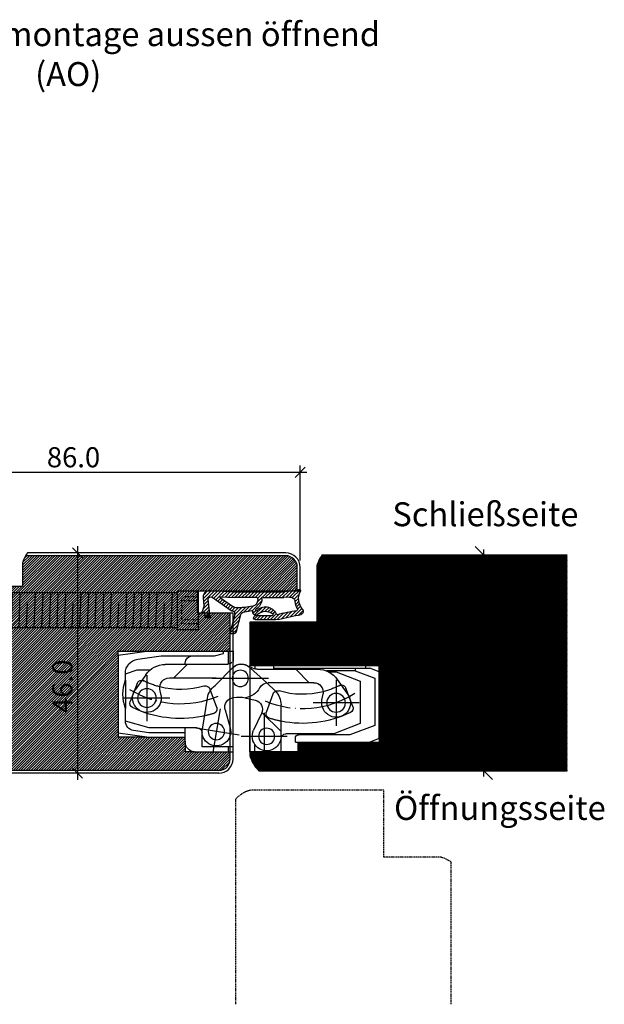
# Model space of a CAD drawing. Extents: x 583 to 3946, y -6314 to -525.
# Drawn here: x 1832 to 1954, y -4710 to -4504 of the extents above; entities that cross this region are included whole.
import ezdxf

# ---------------------------------------------------------------- set-up
doc = ezdxf.new("R2010")
doc.units = 0
doc.header["$MEASUREMENT"] = 0
for name, pattern in [('AUSGEZOGEN', [0]), ('DASHED', [15, 7, -8]), ('DOT_CENTER', [14, 12, -1, 0, -1]), ('RAND', [1.75, 0.5, -0.25, 0.5, -0.25, 0, -0.25]), ('VERDECKT', [0.375, 0.25, -0.125]), ('VONLAYER', [0])]:
    doc.linetypes.add(name, pattern=pattern)
doc.layers.get('0').update_dxf_attribs({"linetype": 'CONTINUOUS'})
doc.layers.get('Defpoints').update_dxf_attribs({"linetype": 'CONTINUOUS'})
for name, color, linetype in [('1', 7, 'CONTINUOUS'), ('RAHMEN025', 1, 'CONTINUOUS'), ('RAHMEN05', 7, 'CONTINUOUS'), ('TUERR', 7, 'AUSGEZOGEN')]:
    doc.layers.add(name, color=color, linetype=linetype)
doc.styles.get("Standard").update_dxf_attribs({"font": 'ISOCP'})
doc.dimstyles.new('DANA', dxfattribs={"dimscale": 0.7, "dimtxt": 6, "dimasz": 3, "dimexe": 2, "dimexo": 2, "dimgap": 1.5, "dimtad": 1, "dimdec": 1, "dimzin": 0, "dimdsep": 46, "dimtxsty": 'Standard', "dimblk": 'OBLIQUE', "dimcen": 0.09, "dimdle": 2, "dimclrd": 1, "dimclre": 1, "dimclrt": 6, "dimadec": 0, "dimazin": 0, "dimtfac": 1, "dimtdec": 1, "dimtmove": 0, "dimatfit": 3, "dimfxl": 0, "dimtolj": 1, "dimtzin": 0, "dimlwd": 25, "dimlwe": 25, "dimarcsym": 0})
doc.dimstyles.new('Kontext46 + 66 Bemaßungen', dxfattribs={"dimscale": 0.6, "dimtxt": 9, "dimasz": 6, "dimexe": 2, "dimexo": 0.03, "dimgap": 4, "dimtad": 1, "dimdec": 1, "dimzin": 0, "dimdsep": 46, "dimtxsty": 'Standard', "dimblk": 'OBLIQUE', "dimcen": 0.09, "dimdle": 2, "dimadec": 0, "dimazin": 0, "dimtfac": 1, "dimtdec": 1, "dimtmove": 0, "dimatfit": 3, "dimfxl": 0, "dimtolj": 1, "dimtzin": 0, "dimlwd": 25, "dimlwe": 25, "dimarcsym": 0})

# ---------------------------------------------------------------- blocks, each defined once
blk = doc.blocks.new('Dichtung FD513')
at = {"true_color": 0xf1eb1f}
h = blk.add_hatch(dxfattribs=at)
h.set_pattern_fill('ANSI31', color=2, scale=4)
h.paths.add_polyline_path([(-1.56, -5.27, 0.795669), (-1.96, -4.13), (-1.98, -4.13, -0.466308), (-2.18, -3.9), (-1.86, -2.1, -0.291473), (-1.42, -1.62), (2.04, -0.69, 0.339454), (2.64, 0.08), (2.64, 0.32, 0.493145), (2.26, 0.61), (-1.4, -0.37, -0.065543), (-1.47, -0.38), (-2.05, -0.38), (-2.05, -0.23, 0.153915), (-2.24, 0.38), (-5.04, 4.39, -0.604284), (-4.58, 5.17), (-0.9, 4.78, 0.414214), (-0.74, 4.92), (-0.66, 5.61, 0.078702), (-0.67, 5.66, 0.32492), (-0.8, 5.78), (-1.74, 5.88, -0.414214), (-1.83, 5.99), (-1.79, 6.34, 0.414214), (-1.92, 6.5, 0.109518), (-1.99, 6.49), (-3.3, 6.04), (-4.88, 6.21, 0.461006), (-6.43, 4.74), (-6.16, -0.29), (-6.16, -10.55), (-6.41, -13.37, -0.228337), (-6.54, -13.59, 0.891459), (-6.3, -14.07, -0.310163), (-2.48, -14.56, 0.372898), (-1.42, -14.24, -0.014619), (-0.37, -9.42, 0.008172), (-0.3, -4.66, 0.319376), (-0.67, -4.29, 0.436756), (-1.2, -4.73, -0.038365), (-1.16, -8.07, 0.000408), (-1.19, -8.16, -0.425035), (-1.44, -8.31, -0.007245), (-1.63, -8.25, -0.415594), (-1.69, -8.12, -0.322014)])
h.paths.add_polyline_path([(-4.96, -4.99), (-4.96, -0.23), (-5.11, 2.59, -0.754012), (-4.93, 2.66), (-3.03, -0.06, -0.147834), (-2.83, -0.57, -0.059353), (-3.17, -4.11, -0.209598), (-3.78, -4.95, -0.133539), (-4.64, -5.19), (-4.76, -5.19, -0.414214)], flags=16)
h.paths.add_polyline_path([(-4.76, -5.99), (-4.64, -5.99, 0.256783), (-2.53, -4.82, -0.256783), (-2.36, -4.73), (-2.16, -4.73, -0.463753), (-2.18, -4.95, 0.552861), (-1.59, -8.99, -0.394841), (-1.45, -9.23, 0.017252), (-2.28, -13.36, -0.377595), (-2.67, -13.44, 0.092907), (-4.13, -12.94, -0.396748), (-5.06, -11.75), (-4.96, -10.6), (-4.96, -6.19, -0.414214)], flags=16)
at = {"color": 0}
blk.add_arc((-145.72, -4.95), 145.43, 358.2383, 0.1113, dxfattribs=at)
at = {"layer": '1', "color": 7, "linetype": 'Continuous'}
for p, q in [((-3.31, 6.04), (-4.88, 6.21)), ((-3.29, 6.05), (-1.99, 6.49)), ((-1.83, 5.99), (-1.79, 6.34)), ((-6.43, 4.74), (-6.16, -0.29)), ((-5.04, 4.39), (-2.24, 0.38)), ((-0.9, 4.78), (-4.58, 5.17)), ((-0.8, 5.78), (-1.74, 5.88)), ((-0.74, 4.92), (-0.66, 5.61)), ((-5.11, 2.59), (-4.96, -0.23)), ((-4.93, 2.66), (-3.03, -0.06)), ((-1.4, -0.37), (2.26, 0.61)), ((2.64, 0.08), (2.64, 0.32)), ((-6.16, -0.29), (-6.16, -10.55)), ((-4.96, -4.99), (-4.96, -0.23)), ((-2.05, -0.23), (-2.05, -0.38)), ((-1.47, -0.38), (-2.05, -0.38)), ((2.04, -0.69), (-1.42, -1.62)), ((-2.18, -3.9), (-1.86, -2.1)), ((-4.64, -5.19), (-4.76, -5.19)), ((-4.64, -5.99), (-4.76, -5.99)), ((-2.16, -4.73), (-2.36, -4.73)), ((-1.96, -4.13), (-1.98, -4.13)), ((-4.96, -6.19), (-4.96, -10.6)), ((-6.41, -13.37), (-6.16, -10.55)), ((-5.06, -11.75), (-4.96, -10.6))]:
    blk.add_line(p, q, dxfattribs=at)
for centre, radius, start, end in [((-5.03, 4.82), 1.4, 84, 183), ((-1.94, 6.35), 0.15, 84, 109), ((-1.94, 6.35), 0.15, 354, 84), ((-4.61, 4.66), 0.514, 87.2122, 211.7878), ((-3.31, 6.09), 0.05, 264, 289), ((-1.73, 5.98), 0.1, 174, 264), ((-0.89, 4.93), 0.15, 264, 354), ((-0.81, 5.63), 0.15, 12, 84), ((-0.81, 5.63), 0.15, 354, 12), ((-5.01, 2.6), 0.1, 35, 183), ((-3.12, -0.23), 1.08, 0, 35), ((1.84, 0.08), 0.8, 285, 0), ((2.34, 0.32), 0.3, 0, 105), ((-17.83, -0.93), 15, 347.7757, 1.3625), ((-3.77, -0.64), 0.942, 3.964, 37.6015), ((-1.27, -2.2), 0.6, 105, 170), ((-1.47, -0.08), 0.3, 270, 285), ((-4.44, -3.83), 1.3, 300.4249, 347.7757), ((-1.98, -3.93), 0.2, 170, 270), ((-4.76, -4.99), 0.2, 180, 270), ((-4.76, -6.19), 0.2, 90, 180), ((-4.64, -3.49), 2.5, 270, 327.6058), ((-4.64, -3.49), 1.7, 270, 300.4249), ((-0.61, -6.78), 2.41, 129.9166, 246.2325), ((-2.36, -4.93), 0.2, 90, 147.6058), ((-2.26, -4.83), 0.142, 315.0511, 44.8705), ((0.35, -6.79), 2.44, 141.5039, 212.9011), ((-1.89, -4.75), 0.622, 302.6166, 96.6493), ((-0.73, -4.75), 0.471, 83.2122, 177.5866), ((-22.87, -6.63), 21.75, 356.2018, 4.9901), ((-0.75, -4.74), 0.461, 9.4273, 80.2764), ((-1.6, -8.15), 0.101, 161.7819, 251.7836), ((-1.38, -8.11), 0.2, 253.5801, 345.6889), ((58.01, -23.27), 61.1, 165.5954, 165.6889), ((58.01, -23.27), 61.1, 166.7191, 170.6727), ((0.5, -1.72), 6.87, 251.9158, 253.5801), ((-1.65, -9.18), 0.2, 346.7191, 72.9037), ((81.59, -29.86), 84.47, 165.993, 169.3431), ((-3.97, -11.85), 1.1, 175, 261.5625), ((-6.39, -13.82), 0.27, 123.74, 290.6027), ((-6.71, -13.34), 0.3, 303.551, 355), ((-4.75, -17.09), 3.4, 48.2365, 117.1643), ((-4.75, -17.09), 4.2, 60.3307, 81.5625), ((-2.52, -13.18), 0.3, 240.3307, 323.0759), ((-2.13, -13.79), 0.845, 245.6987, 327.5002)]:
    blk.add_arc(centre, radius, start, end, dxfattribs=at)
blk = doc.blocks.new('TE240 Querschnitt')
at = {"color": 7, "linetype": 'Continuous'}
for p, q in [((-1, 0), (-1, -1)), ((0, 0), (0, -12.05)), ((-1, -1), (-6.5, -1)), ((-6.5, -1), (-6.5, -4)), ((0, -1), (-1, -1)), ((0, -0.05), (0, -12.05)), ((13.5, 0), (3.5, 0)), ((3.5, 0), (3.5, -11.05)), ((3.5, -0.1), (3.5, -11.05)), ((13, -2), (13, -2.85)), ((13, -2), (13.5, -2)), ((13.5, -2), (13.5, 0)), ((13.5, -2), (28.51, -2)), ((30.5, -2.73), (28.51, -2)), ((-18, -3), (-24, -3.85)), ((-24, -20.15), (-24, -3.85)), ((-17.58, -3.95), (-20.78, -4.4)), ((-18, -3), (-10, -3)), ((-10, -3.95), (-17.58, -3.95)), ((-10, -2.1), (-10, -3)), ((-10, -3), (-10, -3.95)), ((-10, -3.95), (-10, -5)), ((-6.5, -4), (-6.5, -4)), ((10, -3.2), (10, -9.78)), ((21, -3.7), (11, -3.7)), ((24.38, -3.55), (13.7, -3.55)), ((26.51, -5.9), (21, -3.7)), ((29.6, -5.45), (24.38, -3.55)), ((30.5, -2.73), (30.5, -16.7)), ((-17.5, -5), (-22.5, -6.35)), ((-10, -5), (-17.5, -5)), ((-7.5, -5), (-10, -5)), ((-5.39, -11.18), (-6.46, -4.69)), ((-1.66, -8.75), (-0.61, -5.01)), ((5.92, -7.99), (4.28, -4.47)), ((26.51, -14.7), (26.51, -5.9)), ((29.6, -15.36), (29.6, -5.45)), ((-22.5, -6.38), (-22.5, -9.04)), ((24.99, -9.44), (23.56, -13.25)), ((-20.06, -14.25), (-21.49, -10.44)), ((-15.05, -11.72), (-15.28, -13.05)), ((2.54, -11.27), (4.6, -10.78)), ((18.55, -10.72), (18.78, -12.05)), ((21.75, -15.07), (23.96, -11.92)), ((-18.25, -16.07), (-20.46, -12.92)), ((-3.78, -13.78), (0, -17.61)), ((8.83, -12.6), (7.05, -14.38)), ((-22.5, -14.96), (-22.5, -16.28)), ((-22.5, -16.28), (-20.01, -17.1)), ((-22.5, -16.28), (-22.5, -16.34)), ((-13.31, -15.4), (-3.81, -15.4)), ((-12.4, -15.4), (-9.6, -18.2)), ((16.81, -14.4), (7.31, -14.4)), ((21.5, -16.7), (26.51, -14.7)), ((25.51, -16.85), (29.6, -15.36)), ((-20.01, -17.1), (-17.28, -17.1)), ((-1.5, -18.2), (-14.16, -18.2)), ((-10, -18.2), (-10, -18.5)), ((-1, -18.26), (-1, -21)), ((3.5, -17.79), (3.5, -18)), ((3.5, -18), (27.71, -18)), ((4.5, -18), (4.5, -17.26)), ((5, -17.2), (17.66, -17.2)), ((8.5, -17.2), (8.5, -18)), ((8.5, -17.45), (25.51, -17.45)), ((25.51, -16.85), (19.48, -16.85)), ((19.83, -16.7), (21.5, -16.7)), ((25.51, -17.45), (25.51, -16.85)), ((25.51, -17.45), (28.51, -17.45)), ((27.71, -17.45), (27.71, -18)), ((30.5, -16.7), (28.51, -17.45)), ((-24, -20.15), (-18, -21)), ((-19.92, -19.31), (-15.06, -20)), ((-15.06, -20), (-3.86, -20)), ((-3.86, -20), (-2, -20.5)), ((-2, -20.5), (-2, -21)), ((0, -21), (0, -18.79)), ((0, -20.95), (0, -18.79)), ((-18, -21), (-2, -21))]:
    blk.add_line(p, q, dxfattribs=at)
at = {"color": 2, "linetype": 'DASHED'}
for p, q in [((7.05, -14.38), (3.62, -17.42)), ((13.1, -17.2), (15.9, -14.4))]:
    blk.add_line(p, q, dxfattribs=at)
at = {"color": 7, "linetype": 'Continuous'}
for centre, radius in [((7, -3.2), 1.7), ((-3.5, -4.2), 1.7), ((-18, -11.2), 1.95), ((21.5, -10.2), 1.95), ((1.5, -15.3), 1.7)]:
    blk.add_circle(centre, radius, dxfattribs=at)
for centre, radius, start, end in [((-8, -2), 2, 92.8626, 182.8624), ((-3.5, -4.2), 3, 344.3704, 189.3476), ((7, -3.2), 3, 0, 205.0228), ((-7.5, -4), 1, 270, 0), ((13.7, -2.85), 0.7, 180.0006, 270.0006), ((14.51, -28.94), 23.03, 64.3192, 101.2942), ((-18, -11.2), 3, 350, 215), ((-11.01, -29.94), 23.02, 78.7058, 115.6808), ((4.11, -8.84), 2, 284, 25), ((21.5, -10.2), 3, 325, 190), ((24.05, -9.09), 1, 339.5292, 64.3192), ((-14, -12), 9, 160.7851, 199.2149), ((-20.55, -10.09), 1, 115.6808, 200.4708), ((0.27, -9.29), 2, 164.3476, 265.3474), ((6, -9.78), 4, 315.049, 0), ((-1.44, -10.53), 4, 189.3476, 234.2987), ((1.26, -4.43), 6.95, 260.3967, 280.5624), ((2, -15.2), 4, 27.8181, 81.1465), ((14.51, -28.94), 16.97, 75.3276, 106.8582), ((16.81, -12.4), 2, 270, 10), ((-19.13, -13.9), 1, 200.4708, 272.9331), ((-11.01, -29.94), 16.97, 73.1418, 104.6724), ((-13.31, -13.4), 2, 170, 270), ((-5.79, -12.73), 1, 253.1418, 298.0103), ((7.31, -12.4), 2, 207.8181, 270.028), ((9.29, -11.73), 1, 241.9897, 286.8582), ((22.63, -12.9), 1, 267.0669, 339.5292), ((-14.16, -13.2), 5, 214.9806, 270), ((-3.81, -13.4), 2, 270.028, 277.2652), ((17.66, -12.2), 5, 270, 325.0194), ((-1.5, -20.2), 2, 53.1298, 89.9997), ((5, -19.2), 2, 90, 126.8704), ((-8.5, -18.5), 1.5, 180, 270)]:
    blk.add_arc(centre, radius, start, end, dxfattribs=at)
at = {"color": 2, "linetype": 'DASHED'}
blk.add_arc((1.72, -15.78), 2.51, 221.8159, 319.2636, dxfattribs=at)
at = {"layer": '1', "color": 7, "linetype": 'Continuous'}
for p, q in [((-8.1, 0), (-10, 0)), ((-10, -2.1), (-10, 0)), ((-8.1, 0), (-1, 0)), ((-1, 0), (0, 0)), ((4.5, 0), (4.5, -1.54)), ((10, 0), (10, -2.7)), ((28.51, -2), (30.5, -2)), ((30.5, -2.73), (30.5, -2)), ((-24, -3.85), (-24, -3)), ((-18, -3), (-24, -3)), ((10, -4.2), (6.01, -8.19)), ((-22.5, -14.96), (-22.5, -9.04)), ((27.71, -18), (30.5, -18)), ((30.5, -16.7), (30.5, -18)), ((-24, -20.15), (-24, -21)), ((-24, -21), (-18, -21)), ((-2, -21), (-1, -21)), ((-1, -21), (0, -21))]:
    blk.add_line(p, q, dxfattribs=at)
at = {"layer": '1', "color": 2, "linetype": 'DOT_CENTER'}
for p, q in [((-2.72, -8.94), (-4.28, 0.54)), ((1.24, -3.42), (-8.24, -4.98)), ((11.3, -3.2), (1.7, -3.2)), ((21.5, -15), (21.5, -5.4)), ((-18, -16), (-18, -6.4)), ((26.3, -10.2), (16.7, -10.2)), ((-13.2, -11.2), (-22.8, -11.2)), ((7.4, -15.3), (-4.4, -15.3))]:
    blk.add_line(p, q, dxfattribs=at)
at = {"layer": '1', "color": 2, "linetype": 'DASHED'}
for p, q in [((-4.86, -13.08), (-3.44, -9.28)), ((6.94, -8.28), (8.36, -12.08))]:
    blk.add_line(p, q, dxfattribs=at)
at = {"layer": '1', "color": 7, "linetype": 'Continuous'}
for centre, radius, start, end in [((11, -2.7), 1, 180, 270), ((-20.5, -6.38), 2, 98.0047, 180), ((-19.5, -16.34), 3, 180, 261.9524), ((1.7, -15.9), 2.41, 223.9581, 311.5927)]:
    blk.add_arc(centre, radius, start, end, dxfattribs=at)
at = {"layer": '1', "color": 2, "linetype": 'DASHED'}
for centre, radius, start, end in [((-11.01, -29.94), 23.03, 72.4768, 78.7058), ((-4.37, -8.93), 1, 339.5292, 72.4768), ((7.87, -7.93), 1, 107.5232, 200.4708), ((14.51, -28.94), 23.03, 101.2942, 107.5232), ((9.17, -11.82), 0.851, 198.0184, 246.8709), ((-11.01, -29.94), 16.97, 104.6724, 116.8591), ((-5.67, -12.82), 0.851, 293.1291, 341.9816), ((14.51, -28.94), 16.97, 63.1409, 75.3276), ((22.63, -12.9), 1, 243.1409, 267.0669), ((-19.13, -13.9), 1, 272.9331, 296.8591)]:
    blk.add_arc(centre, radius, start, end, dxfattribs=at)
at = {"layer": '1', "color": 2, "linetype": 'DOT_CENTER'}
for centre, start, end in [((-11.01, -29.94), 66.9729, 121.7668), ((14.51, -28.94), 56.9875, 112.8847)]:
    blk.add_arc(centre, 20, start, end, dxfattribs=at)
blk = doc.blocks.new('hj')
at = {"layer": 'RAHMEN05'}
for p, q in [((10100.44, 4537.24), (10095.44, 4537.24)), ((10100.44, 4536.64), (10095.44, 4536.64)), ((10092.44, 4534.24), (10092.44, 4480.28)), ((10093.04, 4534.24), (10093.04, 4479.9)), ((10135.44, 4523.24), (10104.94, 4523.24)), ((10135.44, 4522.64), (10104.94, 4522.64)), ((10137.84, 4520.24), (10137.84, 4468.59)), ((10138.44, 4520.24), (10138.44, 4469.15)), ((10094.63, 4479.24), (10099.44, 4479.24)), ((10099.44, 4479.24), (10099.44, 4467.24)), ((10099.44, 4467.24), (10135.25, 4467.24))]:
    blk.add_line(p, q, dxfattribs=at)
at = {"layer": 'RAHMEN05', "ltscale": 0.5}
for p, q in [((10100.44, 4537.24), (10100.44, 4516.04)), ((10104.94, 4516.04), (10104.94, 4523.24)), ((10100.74, 4515.74), (10104.64, 4515.74))]:
    blk.add_line(p, q, dxfattribs=at)
at = {"layer": 'RAHMEN05'}
for centre, radius, start, end in [((10095.44, 4534.24), 3, 90, 180), ((10095.44, 4534.24), 2.4, 90, 180), ((10135.44, 4520.24), 3, 0, 90), ((10135.44, 4520.24), 2.4, 0, 90), ((10096.49, 4485.99), 7, 234.6298, 254.5624), ((10133.39, 4473.99), 7, 285.4376, 316.1962)]:
    blk.add_arc(centre, radius, start, end, dxfattribs=at)
at = {"layer": 'RAHMEN05', "ltscale": 0.5}
for centre, start, end in [((10100.74, 4516.04), 180, 270), ((10104.64, 4516.04), 270, 360)]:
    blk.add_arc(centre, 0.3, start, end, dxfattribs=at)
blk = doc.blocks.new('_Oblique')
at = {"color": 0, "linetype": 'VONLAYER', "lineweight": -2}
blk.add_line((-0.5, -0.5), (0.5, 0.5), dxfattribs=at)
blk = doc.blocks.new('*D110')
at = {"layer": 'Defpoints', "color": 0, "linetype": 'AUSGEZOGEN', "transparency": 16777216}
for p in [(1805, -4598.76), (1890.6, -4618.56), (1805, -4656.21)]:
    blk.add_point(p, dxfattribs=at)
at = {"layer": 'RAHMEN05', "color": 1, "linetype": 'AUSGEZOGEN', "lineweight": 25, "transparency": 16777216}
for p, q in [((1892, -4598.76), (1803.6, -4598.76)), ((1805, -4654.81), (1805, -4597.36)), ((1890.6, -4617.16), (1890.6, -4597.36))]:
    blk.add_line(p, q, dxfattribs=at)
at = {"layer": 'RAHMEN05', "color": 1, "linetype": 'AUSGEZOGEN', "lineweight": 25, "transparency": 16777216, "xscale": 2.1, "yscale": 2.1, "zscale": 2.1, "rotation": 180}
blk.add_blockref('_Oblique', (1805, -4598.76), dxfattribs=at)
at = {"layer": 'RAHMEN05', "color": 1, "linetype": 'AUSGEZOGEN', "lineweight": 25, "transparency": 16777216, "xscale": 2.1, "yscale": 2.1, "zscale": 2.1}
blk.add_blockref('_Oblique', (1890.6, -4598.76), dxfattribs=at)
at = {"layer": 'RAHMEN05', "color": 6, "linetype": 'AUSGEZOGEN', "transparency": 16777216, "insert": (1843.27, -4595.61), "char_height": 4.2, "attachment_point": 5}
blk.add_mtext('\\A1;86.0', dxfattribs=at)
blk = doc.blocks.new('*D116')
at = {"layer": 'Defpoints', "color": 0, "linetype": 'VONLAYER', "transparency": 16777216}
for p in [(1925.81, -4616.06), (1928.96, -4616.06), (1925.81, -4661.06)]:
    blk.add_point(p, dxfattribs=at)
at = {"layer": 'RAHMEN05', "color": 0, "linetype": 'VONLAYER', "lineweight": 25, "transparency": 16777216}
for p, q in [((1928.96, -4662.26), (1928.96, -4614.86)), ((1925.83, -4616.06), (1930.16, -4616.06)), ((1925.83, -4661.06), (1930.16, -4661.06))]:
    blk.add_line(p, q, dxfattribs=at)
at = {"layer": 'RAHMEN05', "color": 0, "linetype": 'VONLAYER', "lineweight": 25, "transparency": 16777216, "xscale": 3.6, "yscale": 3.6, "zscale": 3.6}
for p, rotation in [((1928.96, -4616.06), 90), ((1928.96, -4661.06), 270)]:
    blk.add_blockref('_Oblique', p, dxfattribs=dict(at, rotation=rotation))
at = {"layer": 'RAHMEN05', "color": 0, "linetype": 'VONLAYER', "transparency": 16777216, "insert": (1923.86, -4638.56), "char_height": 5.4, "attachment_point": 5, "rotation": 90}
blk.add_mtext('\\A1;ca. 45', dxfattribs=at)
blk = doc.blocks.new('*D117')
at = {"layer": 'Defpoints', "color": 0, "linetype": 'VONLAYER', "transparency": 16777216}
for p in [(1845.84, -4615.56), (1844.1, -4661.56), (1845.84, -4661.56)]:
    blk.add_point(p, dxfattribs=at)
at = {"layer": 'TUERR', "color": 1, "linetype": 'VONLAYER', "lineweight": 25, "transparency": 16777216}
for p, q in [((1844.1, -4614.16), (1844.1, -4662.96)), ((1844.44, -4615.56), (1842.7, -4615.56)), ((1844.44, -4661.56), (1842.7, -4661.56))]:
    blk.add_line(p, q, dxfattribs=at)
at = {"layer": 'TUERR', "color": 1, "linetype": 'VONLAYER', "lineweight": 25, "transparency": 16777216, "xscale": 2.1, "yscale": 2.1, "zscale": 2.1}
for p, rotation in [((1844.1, -4615.56), 90), ((1844.1, -4661.56), 270)]:
    blk.add_blockref('_Oblique', p, dxfattribs=dict(at, rotation=rotation))
at = {"layer": 'TUERR', "color": 6, "linetype": 'VONLAYER', "transparency": 16777216, "insert": (1840.95, -4643.41), "char_height": 4.2, "attachment_point": 5, "rotation": 90}
blk.add_mtext('\\A1;46.0', dxfattribs=at)
blk = doc.blocks.new('7.5 x 62mm Rahmenankerschrauben')
for p, q in [((-3.65, -5.56), (3.65, -5.81)), ((-1.6, -7.22), (3.65, -7.4)), ((-3.65, -8.74), (3.65, -8.99)), ((-3.65, -10.32), (3.65, -10.58)), ((-3.65, -11.91), (3.65, -12.17)), ((-3.65, -13.5), (3.65, -13.76)), ((-3.65, -15.09), (3.65, -15.34)), ((-3.65, -18.27), (3.65, -18.52)), ((-1.6, -16.75), (3.65, -16.93)), ((-3.65, -19.86), (3.65, -20.11)), ((-3.65, -21.44), (3.65, -21.7)), ((-3.65, -23.03), (3.65, -23.29)), ((-3.65, -24.62), (3.65, -24.88)), ((-1.6, -26.28), (3.65, -26.46)), ((-3.65, -27.8), (3.65, -28.05)), ((-3.65, -29.39), (3.65, -29.64)), ((-3.65, -30.97), (3.65, -31.23)), ((-3.65, -32.56), (3.65, -32.82)), ((-3.65, -34.15), (3.65, -34.41)), ((-1.6, -35.81), (3.65, -35.99)), ((-3.65, -37.33), (3.65, -37.58)), ((-3.65, -38.92), (3.65, -39.17)), ((-3.65, -40.51), (3.65, -40.76)), ((-3.65, -42.09), (3.65, -42.35)), ((-3.65, -43.68), (3.65, -43.94)), ((-3.65, -46.86), (3.65, -47.11)), ((-1.6, -45.34), (3.65, -45.53)), ((-3.65, -48.45), (3.65, -48.7)), ((-3.65, -50.04), (3.65, -50.29)), ((-3.65, -51.62), (3.65, -51.88)), ((-3.65, -53.21), (3.65, -53.47)), ((-1.6, -54.87), (3.65, -55.06)), ((-3.65, -56.39), (3.65, -56.64)), ((-3.65, -57.98), (3.65, -58.23)), ((-3.65, -59.57), (3.65, -59.82)), ((-3.65, -61.16), (3.65, -61.41)), ((-3.65, -62.74), (3.65, -63)), ((-1.6, -64.4), (3.14, -64.57)), ((-2.33, -65.97), (2.24, -66.13)), ((-1.39, -67.59), (1.34, -67.68)), ((-0.46, -69.21), (0.44, -69.24))]:
    blk.add_line(p, q)
at = {"layer": 'RAHMEN025', "color": 252, "linetype": 'RAND', "true_color": 0x939598}
for p, q in [((-2.8, 0), (-2.8, -3.5)), ((-2, 0), (-2, -3.5)), ((2, 0), (2, -3.5)), ((2.8, 0), (2.8, -3.5)), ((2.8, -3.5), (-2.8, -3.5))]:
    blk.add_line(p, q, dxfattribs=at)
at = {"layer": 'RAHMEN05', "color": 7, "linetype": 'AUSGEZOGEN'}
for p, q in [((4, 0), (-4, 0)), ((-4, 0), (-4, -4.5)), ((4, -4.5), (4, 0)), ((-4, -4.5), (4, -4.5)), ((-3.65, -4.5), (-3.65, -63.68)), ((3.65, -4.5), (3.65, -63.68)), ((0, -70), (-3.65, -63.68)), ((0, -70), (3.65, -63.68))]:
    blk.add_line(p, q, dxfattribs=at)

msp = doc.modelspace()

# ---------------------------------------------------------------- hatches: boundary and pattern name
at = {"layer": 'RAHMEN05', "linetype": 'AUSGEZOGEN', "true_color": 0xc6bda9, "transparency": 33554483}
h = msp.add_hatch(dxfattribs=at)
h.set_pattern_fill('ANSI31', color=9)
h.set_pattern_definition([(45, (-18562.20496, -18846.82178), (-0.08838834765, 0.08838834765), [])])
h.paths.add_polyline_path([(1946.37, -4616.06), (1895.14, -4616.06, 0.087192), (1894.1, -4618.25), (1894.1, -4630.06), (1880.1, -4630.06), (1880.1, -4639.06), (1904.3, -4639.06), (1907.1, -4639.06), (1907.1, -4640.36), (1907.1, -4654.34), (1907.1, -4655.06), (1905.1, -4655.06), (1890.1, -4655.06), (1890.1, -4657.06), (1880.1, -4657.06), (1880.1, -4657.87, 0.135021), (1882, -4661.06), (1946.37, -4661.06)])
h.paths.add_polyline_path([(1927.87, -4648.76), (1927.87, -4628.36), (1920.08, -4628.36), (1920.08, -4648.76)], flags=24)
at = {"layer": 'TUERR', "linetype": 'VONLAYER', "transparency": 33554572}
h = msp.add_hatch(dxfattribs=at)
h.set_pattern_fill('ANSI31', color=42, scale=3)
h.set_pattern_definition([(45, (-18562.20496, -18846.8218), (-0.265165043, 0.265165043), [])])
h.paths.add_polyline_path([(1833.25, -4616.16, 0.061643), (1832.6, -4617.75), (1832.6, -4622.56), (1820.6, -4622.56), (1820.6, -4658.38, 0.105354), (1821.94, -4660.96), (1873.6, -4660.96, 0.414214), (1876, -4658.56), (1876, -4657.06), (1875.6, -4657.06), (1868.5, -4657.06), (1866.59, -4657.06), (1866.59, -4655.16, -0.024984), (1866.59, -4654.96), (1866.59, -4654.06), (1858.59, -4654.06), (1852.6, -4654.06), (1852.6, -4653.21), (1852.6, -4636.91), (1852.6, -4636.06), (1858.59, -4636.06), (1874.59, -4636.06), (1875.6, -4636.06), (1876, -4636.06), (1876, -4628.06), (1869.4, -4628.06, -0.414214), (1869.1, -4627.76), (1869.1, -4623.86, -0.414214), (1869.4, -4623.56), (1890, -4623.56), (1890, -4618.56, 0.414214), (1887.6, -4616.16)])
h.paths.add_polyline_path([(1843.71, -4653.94), (1843.71, -4632.88), (1832.44, -4632.88), (1832.44, -4653.94)], flags=24)

# ---------------------------------------------------------------- linework, layer by layer
at = {"layer": '1', "color": 2, "linetype": 'DOT_CENTER'}
msp.add_line((1883.1, -4648.96), (1883.1, -4658.56), dxfattribs=at)
at = {"layer": 'RAHMEN05', "linetype": 'VONLAYER'}
for p, q in [((1946.37, -4616.06), (1895.14, -4616.06)), ((1894.1, -4618.25), (1894.1, -4630.06)), ((1894.1, -4630.06), (1880.1, -4630.06)), ((1880.1, -4630.06), (1880.1, -4657.87)), ((1882, -4661.06), (1946.37, -4661.06))]:
    msp.add_line(p, q, dxfattribs=at)
at = {"layer": 'RAHMEN05', "color": 252, "linetype": 'VERDECKT', "true_color": 0x939598}
for p, q in [((1908.1, -4665.06), (1880.29, -4665.06)), ((1908.1, -4679.06), (1908.1, -4665.06)), ((1877.1, -4666.97), (1877.1, -4709.79)), ((1919.91, -4679.06), (1908.1, -4679.06)), ((1922.1, -4709.79), (1922.1, -4680.1))]:
    msp.add_line(p, q, dxfattribs=at)
at = {"layer": 'RAHMEN05', "linetype": 'VONLAYER'}
for centre, start, end in [((1900.84, -4620.11), 144.6298, 164.5624), ((1886.84, -4656.01), 195.4376, 226.1962)]:
    msp.add_arc(centre, 7, start, end, dxfattribs=at)
at = {"layer": 'RAHMEN05', "color": 252, "linetype": 'VERDECKT', "true_color": 0x939598}
for centre, start, end in [((1882.15, -4671.81), 105.4376, 136.1962), ((1918.05, -4685.81), 54.6298, 74.5624)]:
    msp.add_arc(centre, 7, start, end, dxfattribs=at)

# ---------------------------------------------------------------- block references
at = {"color": 0, "xscale": -1, "rotation": 90}
msp.add_blockref('Dichtung FD513', (1876.59, -4629.85), dxfattribs=at)
at = {"layer": 'RAHMEN05', "color": 252, "linetype": 'AUSGEZOGEN', "true_color": 0x939598, "rotation": 270}
msp.add_blockref('hj', (-2646.65, 5476.87), dxfattribs=at)
at = {"layer": 'RAHMEN05', "xscale": -1, "rotation": 180}
msp.add_blockref('TE240 Querschnitt', (1876.6, -4657.06), dxfattribs=at)
at = {"layer": 'TUERR', "linetype": 'VONLAYER', "rotation": 270}
msp.add_blockref('7.5 x 62mm Rahmenankerschrauben', (1869.4, -4627.56), dxfattribs=at)

# ---------------------------------------------------------------- texts
at = {"layer": 'RAHMEN05', "linetype": 'VONLAYER', "char_height": 5, "attachment_point": 5}
for s, insert, width in [('Verschraubungsmontage aussen öffnend (AO)', (1842.16, -4512.12), 140.3954), ('Schließseite', (1929.27, -4608.15), 42.3356), ('Öffnungsseite', (1932.3, -4669.45), 42.3356)]:
    msp.add_mtext(s, dxfattribs=dict(at, insert=insert, width=width))

# ---------------------------------------------------------------- dimensions: what is measured, and where the dimension line sits
at = {"layer": 'RAHMEN05', "linetype": 'AUSGEZOGEN'}
dim = msp.add_linear_dim(base=(1805, -4598.76), p1=(1890.6, -4618.56), p2=(1805, -4656.21), text='86.0', dimstyle='DANA', dxfattribs=at)
dim.commit()
dim.dimension.update_dxf_attribs({"geometry": '*D110', "text_midpoint": (1843.27, -4598.76), "dimtype": 160})
at = {"layer": 'RAHMEN05', "linetype": 'VONLAYER'}
dim = msp.add_linear_dim(base=(1928.96, -4616.06), p1=(1925.81, -4661.06), p2=(1925.81, -4616.06), angle=90, text='ca. 45', dimstyle='Kontext46 + 66 Bemaßungen', dxfattribs=at)
dim.commit()
dim.dimension.update_dxf_attribs({"geometry": '*D116', "text_midpoint": (1923.86, -4638.56)})
at = {"layer": 'TUERR', "linetype": 'VONLAYER'}
dim = msp.add_linear_dim(base=(1844.1, -4661.56), p1=(1845.84, -4615.56), p2=(1845.84, -4661.56), angle=90, text='46.0', dimstyle='DANA', dxfattribs=at)
dim.commit()
dim.dimension.update_dxf_attribs({"geometry": '*D117', "text_midpoint": (1844.1, -4643.41), "dimtype": 160})

doc.saveas('drawing.dxf')
